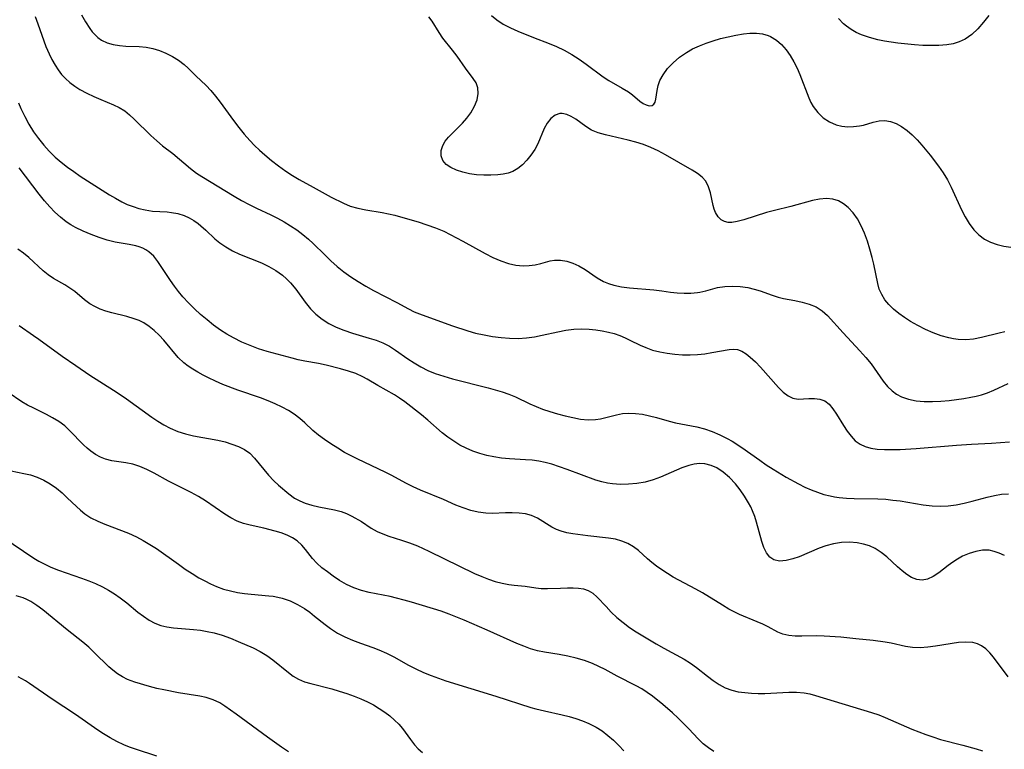
# Model space of a CAD drawing. Extents: x 2048614 to 2056816, y 3191109 to 3195110.
# Drawn here: x 2050911 to 2051121, y 3193456 to 3193612 of the extents above; entities that cross this region are included whole.
import ezdxf

# ---------------------------------------------------------------- set-up
doc = ezdxf.new("R2010")
doc.units = 0

msp = doc.modelspace()

# ---------------------------------------------------------------- linework, layer by layer
at = {"layer": 'Unknown_Line_Type', "color": 0}
for points in [[(2050913.89, 3193612.91, 2854), (2050914.5, 3193611.35, 2854), (2050916.21, 3193606.5, 2854), (2050916.88, 3193604.93, 2854), (2050917.49, 3193603.71, 2854), (2050918.17, 3193602.53, 2854), (2050918.84, 3193601.51, 2854), (2050919.57, 3193600.55, 2854), (2050920.37, 3193599.66, 2854), (2050921.33, 3193598.81, 2854), (2050922.37, 3193598.05, 2854), (2050923.47, 3193597.36, 2854), (2050924.93, 3193596.56, 2854), (2050926.43, 3193595.83, 2854), (2050927.94, 3193595.17, 2854), (2050930.63, 3193594.06, 2854), (2050931.89, 3193593.45, 2854), (2050933.06, 3193592.74, 2854), (2050934.1, 3193591.91, 2854), (2050935.1, 3193590.99, 2854), (2050938.64, 3193587.51, 2854), (2050939.88, 3193586.38, 2854), (2050941.15, 3193585.31, 2854), (2050943.34, 3193583.63, 2854), (2050947.08, 3193580.47, 2854), (2050948.39, 3193579.47, 2854), (2050949.5, 3193578.73, 2854), (2050956.45, 3193574.53, 2854), (2050958.03, 3193573.62, 2854), (2050959.61, 3193572.77, 2854), (2050961.22, 3193571.98, 2854), (2050964.28, 3193570.56, 2854), (2050965.7, 3193569.83, 2854), (2050967.11, 3193569.05, 2854), (2050968.48, 3193568.22, 2854), (2050969.82, 3193567.32, 2854), (2050971.11, 3193566.37, 2854), (2050972.35, 3193565.34, 2854), (2050973.32, 3193564.43, 2854), (2050975.79, 3193561.96, 2854), (2050977.09, 3193560.71, 2854), (2050978.45, 3193559.51, 2854), (2050979.85, 3193558.38, 2854), (2050981.38, 3193557.28, 2854), (2050982.95, 3193556.27, 2854), (2050984.57, 3193555.31, 2854), (2050986.2, 3193554.39, 2854), (2050991.17, 3193551.8, 2854), (2050993.67, 3193550.46, 2854), (2050994.94, 3193549.84, 2854), (2050996.61, 3193549.16, 2854), (2051003.12, 3193546.82, 2854), (2051006.39, 3193545.75, 2854), (2051008.04, 3193545.29, 2854), (2051009.84, 3193544.88, 2854), (2051011.66, 3193544.55, 2854), (2051013.48, 3193544.31, 2854), (2051015.3, 3193544.17, 2854), (2051017.11, 3193544.14, 2854), (2051018.91, 3193544.24, 2854), (2051020.6, 3193544.48, 2854), (2051022.28, 3193544.81, 2854), (2051025.63, 3193545.56, 2854), (2051027.33, 3193545.87, 2854), (2051029.03, 3193546.09, 2854), (2051030.67, 3193546.16, 2854), (2051032.31, 3193546.11, 2854), (2051033.71, 3193545.98, 2854), (2051035.1, 3193545.77, 2854), (2051036.46, 3193545.48, 2854), (2051037.67, 3193545.15, 2854), (2051038.85, 3193544.75, 2854), (2051040, 3193544.28, 2854), (2051041.02, 3193543.79, 2854), (2051043.19, 3193542.69, 2854), (2051044.38, 3193542.16, 2854), (2051045.86, 3193541.64, 2854), (2051047.41, 3193541.25, 2854), (2051049, 3193540.96, 2854), (2051050.62, 3193540.75, 2854), (2051052.24, 3193540.63, 2854), (2051053.86, 3193540.61, 2854), (2051055.46, 3193540.7, 2854), (2051057.02, 3193540.87, 2854), (2051058.53, 3193541.09, 2854), (2051062.25, 3193541.75, 2854), (2051063.15, 3193541.83, 2854), (2051064, 3193541.76, 2854), (2051064.93, 3193541.41, 2854), (2051065.83, 3193540.84, 2854), (2051066.74, 3193540.11, 2854), (2051067.82, 3193539.11, 2854), (2051068.91, 3193538.01, 2854), (2051072.79, 3193533.65, 2854), (2051073.79, 3193532.67, 2854), (2051074.8, 3193531.89, 2854), (2051075.85, 3193531.37, 2854), (2051076.95, 3193531.18, 2854), (2051078.09, 3193531.2, 2854), (2051079.26, 3193531.29, 2854), (2051080.43, 3193531.32, 2854), (2051081.57, 3193531.18, 2854), (2051082.63, 3193530.8, 2854), (2051083.56, 3193530.08, 2854), (2051084.4, 3193529.1, 2854), (2051085.18, 3193527.94, 2854), (2051086.67, 3193525.5, 2854), (2051087.43, 3193524.33, 2854), (2051088.26, 3193523.24, 2854), (2051089.18, 3193522.28, 2854), (2051090.23, 3193521.52, 2854), (2051091.32, 3193521.02, 2854), (2051092.53, 3193520.7, 2854), (2051093.83, 3193520.5, 2854), (2051095.4, 3193520.39, 2854), (2051097.04, 3193520.37, 2854), (2051098.73, 3193520.41, 2854), (2051102.2, 3193520.61, 2854), (2051110.78, 3193521.35, 2854), (2051113.99, 3193521.57, 2854), (2051118.29, 3193521.77, 2854), (2051122.13, 3193522.03, 2854)], [(2050923.82, 3193613.27, 2852), (2050924.67, 3193611.76, 2852), (2050925.58, 3193610.36, 2852), (2050926.09, 3193609.68, 2852), (2050926.63, 3193609.06, 2852), (2050927.33, 3193608.42, 2852), (2050928.1, 3193607.89, 2852), (2050929.28, 3193607.32, 2852), (2050930.56, 3193606.94, 2852), (2050931.91, 3193606.71, 2852), (2050933.29, 3193606.59, 2852), (2050936.17, 3193606.53, 2852), (2050937.61, 3193606.4, 2852), (2050939.05, 3193606.11, 2852), (2050940.47, 3193605.65, 2852), (2050941.86, 3193605.08, 2852), (2050943.25, 3193604.37, 2852), (2050944.56, 3193603.57, 2852), (2050945.77, 3193602.66, 2852), (2050946.62, 3193601.88, 2852), (2050948.25, 3193600.27, 2852), (2050950.46, 3193598.19, 2852), (2050951.48, 3193597.1, 2852), (2050952.46, 3193595.91, 2852), (2050953.43, 3193594.65, 2852), (2050956.33, 3193590.69, 2852), (2050957.43, 3193589.23, 2852), (2050958.57, 3193587.79, 2852), (2050959.77, 3193586.41, 2852), (2050960.79, 3193585.35, 2852), (2050961.86, 3193584.34, 2852), (2050962.96, 3193583.36, 2852), (2050964.41, 3193582.14, 2852), (2050965.91, 3193580.98, 2852), (2050967.46, 3193579.88, 2852), (2050968.89, 3193578.95, 2852), (2050970.34, 3193578.08, 2852), (2050973.29, 3193576.43, 2852), (2050977.17, 3193574.35, 2852), (2050979.81, 3193573.01, 2852), (2050981.21, 3193572.43, 2852), (2050982.85, 3193571.95, 2852), (2050984.56, 3193571.62, 2852), (2050988.09, 3193571.04, 2852), (2050989.43, 3193570.76, 2852), (2050990.77, 3193570.44, 2852), (2050993.95, 3193569.57, 2852), (2050995.79, 3193569.02, 2852), (2050997.63, 3193568.42, 2852), (2050999.44, 3193567.76, 2852), (2051001.22, 3193567.02, 2852), (2051002.62, 3193566.36, 2852), (2051005.34, 3193564.9, 2852), (2051010.05, 3193562.29, 2852), (2051011.72, 3193561.44, 2852), (2051013.4, 3193560.7, 2852), (2051015.08, 3193560.12, 2852), (2051016.64, 3193559.77, 2852), (2051018.18, 3193559.64, 2852), (2051019.49, 3193559.7, 2852), (2051020.76, 3193559.89, 2852), (2051021.97, 3193560.17, 2852), (2051023.94, 3193560.69, 2852), (2051024.91, 3193560.85, 2852), (2051026.21, 3193560.85, 2852), (2051027.53, 3193560.63, 2852), (2051028.84, 3193560.22, 2852), (2051030.12, 3193559.64, 2852), (2051031.42, 3193558.85, 2852), (2051033.99, 3193557.09, 2852), (2051035.37, 3193556.32, 2852), (2051036.4, 3193555.88, 2852), (2051037.58, 3193555.51, 2852), (2051039.23, 3193555.16, 2852), (2051040.94, 3193554.93, 2852), (2051046.13, 3193554.5, 2852), (2051047.81, 3193554.31, 2852), (2051049.68, 3193554.03, 2852), (2051051.14, 3193553.87, 2852), (2051052.6, 3193553.78, 2852), (2051054.04, 3193553.79, 2852), (2051055.44, 3193553.92, 2852), (2051055.95, 3193554, 2852), (2051057.21, 3193554.29, 2852), (2051059.74, 3193554.98, 2852), (2051061.3, 3193555.22, 2852), (2051062.92, 3193555.29, 2852), (2051064.57, 3193555.22, 2852), (2051066.21, 3193554.99, 2852), (2051067.54, 3193554.69, 2852), (2051068.84, 3193554.3, 2852), (2051071.38, 3193553.37, 2852), (2051072.66, 3193552.93, 2852), (2051073.83, 3193552.65, 2852), (2051076.23, 3193552.23, 2852), (2051077.8, 3193551.89, 2852), (2051079.34, 3193551.44, 2852), (2051080.78, 3193550.85, 2852), (2051082.07, 3193550.06, 2852), (2051082.66, 3193549.56, 2852), (2051083.22, 3193549.01, 2852), (2051086.57, 3193545.32, 2852), (2051090.18, 3193541.46, 2852), (2051091.4, 3193540.09, 2852), (2051092.54, 3193538.69, 2852), (2051095.16, 3193535.01, 2852), (2051096.06, 3193533.89, 2852), (2051097.06, 3193532.9, 2852), (2051098, 3193532.2, 2852), (2051099.03, 3193531.64, 2852), (2051100.55, 3193531.12, 2852), (2051102.18, 3193530.82, 2852), (2051103.89, 3193530.68, 2852), (2051105.65, 3193530.66, 2852), (2051107.44, 3193530.74, 2852), (2051109.24, 3193530.88, 2852), (2051110.81, 3193531.06, 2852), (2051112.37, 3193531.28, 2852), (2051113.89, 3193531.55, 2852), (2051115.03, 3193531.78, 2852), (2051116.15, 3193532.08, 2852), (2051117.46, 3193532.54, 2852), (2051118.76, 3193533.09, 2852), (2051121.82, 3193534.47, 2852)], [(2051121.15, 3193545.53, 2850), (2051119.9, 3193545.27, 2850), (2051116.14, 3193544.33, 2850), (2051114.43, 3193543.99, 2850), (2051112.78, 3193543.83, 2850), (2051111.14, 3193543.88, 2850), (2051110.17, 3193544.02, 2850), (2051109.2, 3193544.23, 2850), (2051107.5, 3193544.72, 2850), (2051105.82, 3193545.34, 2850), (2051104.15, 3193546.06, 2850), (2051102.52, 3193546.87, 2850), (2051100.95, 3193547.76, 2850), (2051099.68, 3193548.57, 2850), (2051098.49, 3193549.44, 2850), (2051097.37, 3193550.36, 2850), (2051096.37, 3193551.35, 2850), (2051095.5, 3193552.4, 2850), (2051094.82, 3193553.5, 2850), (2051094.31, 3193554.65, 2850), (2051093.98, 3193555.85, 2850), (2051093.12, 3193559.97, 2850), (2051092.76, 3193561.46, 2850), (2051092.29, 3193563.2, 2850), (2051091.76, 3193564.92, 2850), (2051091.15, 3193566.6, 2850), (2051090.44, 3193568.22, 2850), (2051089.64, 3193569.67, 2850), (2051088.72, 3193570.98, 2850), (2051087.68, 3193572.11, 2850), (2051086.67, 3193572.92, 2850), (2051085.56, 3193573.52, 2850), (2051084.38, 3193573.89, 2850), (2051082.99, 3193574.01, 2850), (2051081.53, 3193573.88, 2850), (2051080.03, 3193573.58, 2850), (2051075.41, 3193572.29, 2850), (2051071.88, 3193571.48, 2850), (2051070.17, 3193571.01, 2850), (2051065.36, 3193569.51, 2850), (2051063.95, 3193569.13, 2850), (2051062.81, 3193568.93, 2850), (2051061.98, 3193568.94, 2850), (2051061.21, 3193569.11, 2850), (2051060.53, 3193569.46, 2850), (2051059.84, 3193570.13, 2850), (2051059.33, 3193571.02, 2850), (2051059.05, 3193571.76, 2850), (2051058.83, 3193572.55, 2850), (2051058.25, 3193575.23, 2850), (2051057.84, 3193576.53, 2850), (2051057.23, 3193577.71, 2850), (2051056.44, 3193578.6, 2850), (2051055.47, 3193579.39, 2850), (2051054.34, 3193580.12, 2850), (2051048.61, 3193583.36, 2850), (2051047.08, 3193584.2, 2850), (2051045.5, 3193584.95, 2850), (2051043.92, 3193585.56, 2850), (2051042.31, 3193586.07, 2850), (2051040.67, 3193586.5, 2850), (2051035.79, 3193587.64, 2850), (2051034.23, 3193588.09, 2850), (2051032.81, 3193588.67, 2850), (2051031.58, 3193589.42, 2850), (2051029.45, 3193590.96, 2850), (2051028.47, 3193591.57, 2850), (2051027.5, 3193592.01, 2850), (2051026.55, 3193592.22, 2850), (2051026.02, 3193592.19, 2850), (2051025.04, 3193591.82, 2850), (2051024.14, 3193591.1, 2850), (2051023.34, 3193590.13, 2850), (2051022.67, 3193588.98, 2850), (2051021.32, 3193585.71, 2850), (2051020.66, 3193584.49, 2850), (2051019.87, 3193583.31, 2850), (2051018.98, 3193582.2, 2850), (2051018.07, 3193581.26, 2850), (2051017.08, 3193580.46, 2850), (2051016, 3193579.83, 2850), (2051014.99, 3193579.46, 2850), (2051013.92, 3193579.23, 2850), (2051012.79, 3193579.08, 2850), (2051011.3, 3193579, 2850), (2051009.77, 3193579, 2850), (2051008.24, 3193579.1, 2850), (2051006.74, 3193579.31, 2850), (2051005.28, 3193579.64, 2850), (2051003.92, 3193580.08, 2850), (2051002.72, 3193580.64, 2850), (2051001.73, 3193581.32, 2850), (2051001.02, 3193582.14, 2850), (2051000.65, 3193583.16, 2850), (2051000.65, 3193584.27, 2850), (2051001.01, 3193585.39, 2850), (2051001.56, 3193586.27, 2850), (2051002.27, 3193587.13, 2850), (2051005.22, 3193590.11, 2850), (2051006.17, 3193591.21, 2850), (2051007.01, 3193592.36, 2850), (2051007.79, 3193593.74, 2850), (2051008.34, 3193595.12, 2850), (2051008.61, 3193596.46, 2850), (2051008.53, 3193597.71, 2850), (2051008.12, 3193598.72, 2850), (2051007.48, 3193599.69, 2850), (2051005.86, 3193601.88, 2850), (2051004.06, 3193604.43, 2850), (2051003.09, 3193605.71, 2850), (2051001.04, 3193608.32, 2850), (2051000.22, 3193609.54, 2850), (2050998.78, 3193611.91, 2850), (2050998.06, 3193612.89, 2850)], [(2051011.4, 3193613.12, 2848), (2051012.54, 3193612.21, 2848), (2051013.95, 3193611.3, 2848), (2051015.46, 3193610.5, 2848), (2051017.05, 3193609.78, 2848), (2051020.41, 3193608.41, 2848), (2051023.72, 3193607.17, 2848), (2051025.3, 3193606.53, 2848), (2051026.96, 3193605.71, 2848), (2051028.57, 3193604.79, 2848), (2051030.14, 3193603.79, 2848), (2051031.65, 3193602.73, 2848), (2051035.3, 3193600.05, 2848), (2051036.49, 3193599.26, 2848), (2051039.39, 3193597.63, 2848), (2051040.69, 3193596.83, 2848), (2051041.57, 3193596.16, 2848), (2051043.1, 3193594.86, 2848), (2051043.82, 3193594.35, 2848), (2051044.49, 3193594.03, 2848), (2051045.11, 3193593.87, 2848), (2051045.78, 3193593.92, 2848), (2051046.14, 3193594.2, 2848), (2051046.4, 3193594.64, 2848), (2051046.56, 3193595.29, 2848), (2051046.82, 3193597.12, 2848), (2051047.04, 3193598.17, 2848), (2051047.4, 3193599.24, 2848), (2051048.09, 3193600.49, 2848), (2051049.06, 3193601.79, 2848), (2051050.24, 3193603.04, 2848), (2051051.58, 3193604.21, 2848), (2051053.08, 3193605.26, 2848), (2051054.42, 3193606, 2848), (2051055.85, 3193606.65, 2848), (2051057.32, 3193607.22, 2848), (2051058.83, 3193607.73, 2848), (2051060.37, 3193608.19, 2848), (2051062.01, 3193608.61, 2848), (2051063.65, 3193608.97, 2848), (2051065.26, 3193609.22, 2848), (2051066.67, 3193609.34, 2848), (2051068.03, 3193609.34, 2848), (2051069.34, 3193609.19, 2848), (2051070.57, 3193608.85, 2848), (2051071.07, 3193608.64, 2848), (2051072.33, 3193607.87, 2848), (2051073.41, 3193606.92, 2848), (2051074.38, 3193605.81, 2848), (2051075.27, 3193604.57, 2848), (2051076.06, 3193603.23, 2848), (2051076.72, 3193601.9, 2848), (2051077.32, 3193600.52, 2848), (2051079.22, 3193595.54, 2848), (2051079.67, 3193594.57, 2848), (2051080.18, 3193593.66, 2848), (2051081.17, 3193592.38, 2848), (2051082.34, 3193591.3, 2848), (2051083.66, 3193590.43, 2848), (2051085.1, 3193589.81, 2848), (2051086.31, 3193589.51, 2848), (2051087.56, 3193589.37, 2848), (2051088.81, 3193589.39, 2848), (2051090.04, 3193589.54, 2848), (2051090.92, 3193589.74, 2848), (2051093.02, 3193590.35, 2848), (2051094.26, 3193590.63, 2848), (2051095.48, 3193590.72, 2848), (2051096.69, 3193590.52, 2848), (2051097.9, 3193590.07, 2848), (2051099.08, 3193589.41, 2848), (2051100.24, 3193588.59, 2848), (2051101.36, 3193587.63, 2848), (2051102.38, 3193586.58, 2848), (2051103.37, 3193585.46, 2848), (2051105.15, 3193583.31, 2848), (2051106.99, 3193580.94, 2848), (2051107.97, 3193579.51, 2848), (2051108.85, 3193577.99, 2848), (2051109.65, 3193576.42, 2848), (2051111.88, 3193571.64, 2848), (2051112.67, 3193570.12, 2848), (2051113.52, 3193568.68, 2848), (2051114.49, 3193567.37, 2848), (2051115.58, 3193566.25, 2848), (2051116.81, 3193565.33, 2848), (2051118.1, 3193564.68, 2848), (2051119.49, 3193564.2, 2848), (2051120.94, 3193563.85, 2848), (2051122.39, 3193563.63, 2848)], [(2051117.71, 3193613.16, 2846), (2051116.56, 3193611.68, 2846), (2051115.35, 3193610.29, 2846), (2051114.05, 3193609.05, 2846), (2051112.62, 3193608.07, 2846), (2051111.4, 3193607.51, 2846), (2051110.09, 3193607.12, 2846), (2051108.72, 3193606.87, 2846), (2051107.05, 3193606.73, 2846), (2051105.34, 3193606.7, 2846), (2051103.59, 3193606.76, 2846), (2051101.81, 3193606.88, 2846), (2051098.24, 3193607.26, 2846), (2051095.41, 3193607.68, 2846), (2051094.02, 3193607.95, 2846), (2051092.22, 3193608.42, 2846), (2051090.5, 3193609.02, 2846), (2051089.35, 3193609.54, 2846), (2051088.27, 3193610.14, 2846), (2051087.27, 3193610.84, 2846), (2051086.65, 3193611.38, 2846), (2051085.59, 3193612.52, 2846)], [(2050910.36, 3193594.5, 2856), (2050910.86, 3193593.29, 2856), (2050911.67, 3193591.58, 2856), (2050912.57, 3193589.92, 2856), (2050913.57, 3193588.31, 2856), (2050914.61, 3193586.86, 2856), (2050915.73, 3193585.46, 2856), (2050916.93, 3193584.13, 2856), (2050918.21, 3193582.88, 2856), (2050919.48, 3193581.78, 2856), (2050920.8, 3193580.75, 2856), (2050922.15, 3193579.77, 2856), (2050923.54, 3193578.82, 2856), (2050929.78, 3193574.85, 2856), (2050931.08, 3193574.07, 2856), (2050932.4, 3193573.35, 2856), (2050933.6, 3193572.78, 2856), (2050934.83, 3193572.3, 2856), (2050936.06, 3193571.9, 2856), (2050937.41, 3193571.58, 2856), (2050938.99, 3193571.36, 2856), (2050942.1, 3193571.17, 2856), (2050943.08, 3193571.07, 2856), (2050944.43, 3193570.82, 2856), (2050945.75, 3193570.4, 2856), (2050946.79, 3193569.93, 2856), (2050947.79, 3193569.35, 2856), (2050948.74, 3193568.68, 2856), (2050949.35, 3193568.19, 2856), (2050950.35, 3193567.29, 2856), (2050952.31, 3193565.45, 2856), (2050953.36, 3193564.58, 2856), (2050954.69, 3193563.67, 2856), (2050956.11, 3193562.87, 2856), (2050957.59, 3193562.16, 2856), (2050962.26, 3193560.26, 2856), (2050963.82, 3193559.51, 2856), (2050965.33, 3193558.64, 2856), (2050966.74, 3193557.65, 2856), (2050967.65, 3193556.87, 2856), (2050968.49, 3193556.02, 2856), (2050969.59, 3193554.67, 2856), (2050971.63, 3193551.85, 2856), (2050972.73, 3193550.49, 2856), (2050973.91, 3193549.31, 2856), (2050975.22, 3193548.26, 2856), (2050976.68, 3193547.33, 2856), (2050978.24, 3193546.53, 2856), (2050979.86, 3193545.87, 2856), (2050981.7, 3193545.26, 2856), (2050985.3, 3193544.22, 2856), (2050986.79, 3193543.75, 2856), (2050988.22, 3193543.19, 2856), (2050989.6, 3193542.47, 2856), (2050990.93, 3193541.64, 2856), (2050993.56, 3193539.8, 2856), (2050994.91, 3193538.9, 2856), (2050996.31, 3193538.06, 2856), (2050997.82, 3193537.31, 2856), (2050999.4, 3193536.67, 2856), (2051001.22, 3193536.05, 2856), (2051003.09, 3193535.51, 2856), (2051010.7, 3193533.58, 2856), (2051012.2, 3193533.16, 2856), (2051013.68, 3193532.7, 2856), (2051015.13, 3193532.19, 2856), (2051016.54, 3193531.63, 2856), (2051019.61, 3193530.19, 2856), (2051020.96, 3193529.59, 2856), (2051022.34, 3193529.04, 2856), (2051023.93, 3193528.49, 2856), (2051025.54, 3193528.01, 2856), (2051027.15, 3193527.59, 2856), (2051028.83, 3193527.21, 2856), (2051030.48, 3193526.91, 2856), (2051032.09, 3193526.76, 2856), (2051033.64, 3193526.8, 2856), (2051034.73, 3193526.98, 2856), (2051038.15, 3193527.83, 2856), (2051039.45, 3193528.06, 2856), (2051040.78, 3193528.16, 2856), (2051042.24, 3193528.11, 2856), (2051043.71, 3193527.92, 2856), (2051045.19, 3193527.61, 2856), (2051046.67, 3193527.23, 2856), (2051049.38, 3193526.46, 2856), (2051050.75, 3193526.11, 2856), (2051055.29, 3193525.22, 2856), (2051056.94, 3193524.78, 2856), (2051058.58, 3193524.21, 2856), (2051060.2, 3193523.54, 2856), (2051061.78, 3193522.76, 2856), (2051062.84, 3193522.15, 2856), (2051064.94, 3193520.81, 2856), (2051068.74, 3193518.11, 2856), (2051070.13, 3193517.15, 2856), (2051071.61, 3193516.2, 2856), (2051074.42, 3193514.52, 2856), (2051077.07, 3193513.05, 2856), (2051078.41, 3193512.37, 2856), (2051079.73, 3193511.78, 2856), (2051081.07, 3193511.25, 2856), (2051082.42, 3193510.8, 2856), (2051083.8, 3193510.46, 2856), (2051084.75, 3193510.29, 2856), (2051085.71, 3193510.17, 2856), (2051087.32, 3193510.03, 2856), (2051088.94, 3193509.95, 2856), (2051093.98, 3193509.85, 2856), (2051095.69, 3193509.76, 2856), (2051097.23, 3193509.6, 2856), (2051098.76, 3193509.4, 2856), (2051103.69, 3193508.6, 2856), (2051105.57, 3193508.37, 2856), (2051107.44, 3193508.27, 2856), (2051109.03, 3193508.34, 2856), (2051110.75, 3193508.57, 2856), (2051112.46, 3193508.92, 2856), (2051114.15, 3193509.33, 2856), (2051117.39, 3193510.19, 2856), (2051118.93, 3193510.55, 2856), (2051120.42, 3193510.82, 2856), (2051121.92, 3193510.93, 2856)], [(2051121.03, 3193497.76, 2858), (2051119.95, 3193498.25, 2858), (2051118.86, 3193498.63, 2858), (2051117.75, 3193498.85, 2858), (2051116.33, 3193498.87, 2858), (2051114.9, 3193498.63, 2858), (2051113.48, 3193498.19, 2858), (2051112.1, 3193497.59, 2858), (2051111.04, 3193496.99, 2858), (2051110.02, 3193496.33, 2858), (2051109.05, 3193495.62, 2858), (2051107.01, 3193494.05, 2858), (2051105.83, 3193493.26, 2858), (2051104.64, 3193492.69, 2858), (2051103.45, 3193492.45, 2858), (2051102.32, 3193492.6, 2858), (2051101.19, 3193493.07, 2858), (2051100.17, 3193493.7, 2858), (2051099.17, 3193494.47, 2858), (2051098.17, 3193495.35, 2858), (2051095.91, 3193497.44, 2858), (2051094.72, 3193498.41, 2858), (2051093.43, 3193499.24, 2858), (2051092.22, 3193499.8, 2858), (2051090.94, 3193500.2, 2858), (2051089.6, 3193500.46, 2858), (2051087.92, 3193500.58, 2858), (2051086.22, 3193500.51, 2858), (2051084.52, 3193500.24, 2858), (2051082.91, 3193499.82, 2858), (2051081.44, 3193499.3, 2858), (2051077.2, 3193497.49, 2858), (2051075.85, 3193497, 2858), (2051074.38, 3193496.65, 2858), (2051073.01, 3193496.56, 2858), (2051071.79, 3193496.82, 2858), (2051070.89, 3193497.39, 2858), (2051070.19, 3193498.28, 2858), (2051069.65, 3193499.42, 2858), (2051069.22, 3193500.73, 2858), (2051068.09, 3193504.88, 2858), (2051067.69, 3193506.07, 2858), (2051067.24, 3193507.26, 2858), (2051066.83, 3193508.15, 2858), (2051066.38, 3193509.03, 2858), (2051065.53, 3193510.45, 2858), (2051064.57, 3193511.8, 2858), (2051063.54, 3193513.08, 2858), (2051062.29, 3193514.4, 2858), (2051060.97, 3193515.56, 2858), (2051059.57, 3193516.49, 2858), (2051058.41, 3193517.01, 2858), (2051057.05, 3193517.34, 2858), (2051055.91, 3193517.39, 2858), (2051054.76, 3193517.27, 2858), (2051053.6, 3193517.01, 2858), (2051052.1, 3193516.49, 2858), (2051047.54, 3193514.45, 2858), (2051045.96, 3193513.88, 2858), (2051044.24, 3193513.43, 2858), (2051042.47, 3193513.14, 2858), (2051040.73, 3193512.97, 2858), (2051038.98, 3193512.92, 2858), (2051037.26, 3193513.03, 2858), (2051036.25, 3193513.18, 2858), (2051034.99, 3193513.47, 2858), (2051033.75, 3193513.86, 2858), (2051027.61, 3193516.14, 2858), (2051025.96, 3193516.72, 2858), (2051024.29, 3193517.25, 2858), (2051022.92, 3193517.62, 2858), (2051021.54, 3193517.91, 2858), (2051020.14, 3193518.1, 2858), (2051018.73, 3193518.22, 2858), (2051015.31, 3193518.43, 2858), (2051013.6, 3193518.58, 2858), (2051011.9, 3193518.81, 2858), (2051010.4, 3193519.13, 2858), (2051008.91, 3193519.55, 2858), (2051007.46, 3193520.06, 2858), (2051006.05, 3193520.66, 2858), (2051004.68, 3193521.35, 2858), (2051003.35, 3193522.15, 2858), (2051002.08, 3193523.04, 2858), (2051000.87, 3193523.99, 2858), (2050997.86, 3193526.69, 2858), (2050996.49, 3193527.8, 2858), (2050992.89, 3193530.57, 2858), (2050991.78, 3193531.36, 2858), (2050990.67, 3193532.07, 2858), (2050987.12, 3193534.05, 2858), (2050984.89, 3193535.42, 2858), (2050983.93, 3193535.96, 2858), (2050982.45, 3193536.62, 2858), (2050980.86, 3193537.16, 2858), (2050979.19, 3193537.65, 2858), (2050976.07, 3193538.44, 2858), (2050974.47, 3193538.78, 2858), (2050971.54, 3193539.29, 2858), (2050970.08, 3193539.58, 2858), (2050968.85, 3193539.88, 2858), (2050963.48, 3193541.35, 2858), (2050961.65, 3193541.93, 2858), (2050959.83, 3193542.6, 2858), (2050958.05, 3193543.36, 2858), (2050956.3, 3193544.23, 2858), (2050954.89, 3193545.03, 2858), (2050953.51, 3193545.92, 2858), (2050952.05, 3193546.96, 2858), (2050950.64, 3193548.08, 2858), (2050949.27, 3193549.24, 2858), (2050947.96, 3193550.46, 2858), (2050946.7, 3193551.72, 2858), (2050945.5, 3193553.03, 2858), (2050944.55, 3193554.17, 2858), (2050943.66, 3193555.33, 2858), (2050942.82, 3193556.51, 2858), (2050940.16, 3193560.57, 2858), (2050939.25, 3193561.72, 2858), (2050938.23, 3193562.66, 2858), (2050937.59, 3193563.07, 2858), (2050936.91, 3193563.42, 2858), (2050936.17, 3193563.71, 2858), (2050935.4, 3193563.94, 2858), (2050933.98, 3193564.23, 2858), (2050930.98, 3193564.72, 2858), (2050929.3, 3193565.15, 2858), (2050927.59, 3193565.7, 2858), (2050925.88, 3193566.32, 2858), (2050924.18, 3193567.02, 2858), (2050922.52, 3193567.82, 2858), (2050921.5, 3193568.4, 2858), (2050920.52, 3193569.05, 2858), (2050919.29, 3193570.02, 2858), (2050918.13, 3193571.09, 2858), (2050917.02, 3193572.25, 2858), (2050915.89, 3193573.57, 2858), (2050914.79, 3193574.95, 2858), (2050910.52, 3193580.62, 2858)], [(2051121.81, 3193471.83, 2860), (2051118.7, 3193476.01, 2860), (2051117.91, 3193476.94, 2860), (2051117.08, 3193477.77, 2860), (2051116.18, 3193478.44, 2860), (2051115.27, 3193478.88, 2860), (2051114.29, 3193479.15, 2860), (2051112.8, 3193479.26, 2860), (2051111.24, 3193479.13, 2860), (2051106.34, 3193478.34, 2860), (2051104.69, 3193478.14, 2860), (2051103.03, 3193478.04, 2860), (2051101.39, 3193478.1, 2860), (2051099.87, 3193478.32, 2860), (2051096.81, 3193478.99, 2860), (2051095.57, 3193479.22, 2860), (2051093.03, 3193479.56, 2860), (2051089.32, 3193479.96, 2860), (2051086.1, 3193480.27, 2860), (2051082.55, 3193480.51, 2860), (2051080.82, 3193480.55, 2860), (2051077.77, 3193480.52, 2860), (2051076.33, 3193480.54, 2860), (2051074.97, 3193480.66, 2860), (2051073.7, 3193480.94, 2860), (2051072.63, 3193481.37, 2860), (2051070.53, 3193482.5, 2860), (2051069.4, 3193483.05, 2860), (2051068.21, 3193483.58, 2860), (2051064.42, 3193485.17, 2860), (2051063.14, 3193485.78, 2860), (2051062.18, 3193486.29, 2860), (2051060.78, 3193487.12, 2860), (2051056.55, 3193489.74, 2860), (2051055.12, 3193490.57, 2860), (2051050.23, 3193493.15, 2860), (2051049.01, 3193493.89, 2860), (2051047.83, 3193494.66, 2860), (2051046.7, 3193495.47, 2860), (2051045.71, 3193496.22, 2860), (2051044.79, 3193497, 2860), (2051042.82, 3193498.79, 2860), (2051041.8, 3193499.58, 2860), (2051040.59, 3193500.28, 2860), (2051039.28, 3193500.81, 2860), (2051037.9, 3193501.2, 2860), (2051036.4, 3193501.45, 2860), (2051032.01, 3193501.95, 2860), (2051028.83, 3193502.38, 2860), (2051027.54, 3193502.6, 2860), (2051026.32, 3193502.91, 2860), (2051025.32, 3193503.3, 2860), (2051024.36, 3193503.79, 2860), (2051021.26, 3193505.69, 2860), (2051019.98, 3193506.28, 2860), (2051018.69, 3193506.64, 2860), (2051017.31, 3193506.82, 2860), (2051015.88, 3193506.88, 2860), (2051014.42, 3193506.84, 2860), (2051011.63, 3193506.72, 2860), (2051010.23, 3193506.76, 2860), (2051008.61, 3193506.98, 2860), (2051007, 3193507.38, 2860), (2051005.39, 3193507.9, 2860), (2051003.81, 3193508.53, 2860), (2051001.16, 3193509.69, 2860), (2050996.24, 3193511.74, 2860), (2050994.66, 3193512.45, 2860), (2050993.15, 3193513.22, 2860), (2050990.14, 3193514.85, 2860), (2050988.69, 3193515.58, 2860), (2050982.86, 3193518.34, 2860), (2050981.44, 3193519.05, 2860), (2050980.05, 3193519.79, 2860), (2050978.56, 3193520.66, 2860), (2050977.12, 3193521.58, 2860), (2050975.75, 3193522.52, 2860), (2050974.47, 3193523.48, 2860), (2050973.28, 3193524.47, 2860), (2050971.54, 3193526.1, 2860), (2050970.45, 3193527.04, 2860), (2050969.27, 3193527.93, 2860), (2050968.03, 3193528.74, 2860), (2050966.71, 3193529.47, 2860), (2050965.22, 3193530.18, 2860), (2050963.68, 3193530.82, 2860), (2050962.09, 3193531.41, 2860), (2050957.25, 3193533.1, 2860), (2050954.03, 3193534.32, 2860), (2050952.46, 3193534.99, 2860), (2050950.95, 3193535.7, 2860), (2050949.78, 3193536.3, 2860), (2050948.66, 3193536.92, 2860), (2050947.58, 3193537.57, 2860), (2050946.61, 3193538.2, 2860), (2050945.7, 3193538.89, 2860), (2050944.5, 3193540.05, 2860), (2050941.39, 3193543.77, 2860), (2050940.41, 3193544.83, 2860), (2050939.37, 3193545.82, 2860), (2050938.27, 3193546.7, 2860), (2050937.1, 3193547.45, 2860), (2050936.11, 3193547.93, 2860), (2050935.07, 3193548.32, 2860), (2050933.5, 3193548.79, 2860), (2050930.29, 3193549.61, 2860), (2050929.03, 3193549.99, 2860), (2050927.82, 3193550.42, 2860), (2050926.67, 3193550.93, 2860), (2050925.62, 3193551.53, 2860), (2050924.48, 3193552.4, 2860), (2050922.39, 3193554.14, 2860), (2050921.34, 3193554.9, 2860), (2050920.26, 3193555.6, 2860), (2050917.85, 3193556.95, 2860), (2050916.7, 3193557.71, 2860), (2050915.64, 3193558.57, 2860), (2050912.53, 3193561.45, 2860), (2050911.4, 3193562.37, 2860), (2050910.19, 3193563.2, 2860)], [(2050910.51, 3193546.89, 2862), (2050913.57, 3193544.77, 2862), (2050914.7, 3193543.97, 2862), (2050919.68, 3193540.34, 2862), (2050922.58, 3193538.32, 2862), (2050925.61, 3193536.3, 2862), (2050930.65, 3193533.1, 2862), (2050932.06, 3193532.17, 2862), (2050933.44, 3193531.22, 2862), (2050938.83, 3193527.32, 2862), (2050940.1, 3193526.47, 2862), (2050941.4, 3193525.67, 2862), (2050942.74, 3193524.96, 2862), (2050944.37, 3193524.27, 2862), (2050946.05, 3193523.72, 2862), (2050947.77, 3193523.3, 2862), (2050952.95, 3193522.36, 2862), (2050954.49, 3193522, 2862), (2050955.97, 3193521.56, 2862), (2050957.37, 3193521.03, 2862), (2050958.64, 3193520.39, 2862), (2050959.77, 3193519.6, 2862), (2050960.81, 3193518.53, 2862), (2050962.76, 3193516.11, 2862), (2050963.81, 3193514.89, 2862), (2050964.93, 3193513.7, 2862), (2050965.91, 3193512.77, 2862), (2050968.09, 3193510.89, 2862), (2050969.32, 3193510, 2862), (2050970.44, 3193509.4, 2862), (2050971.64, 3193508.91, 2862), (2050973.06, 3193508.47, 2862), (2050974.52, 3193508.14, 2862), (2050977.88, 3193507.51, 2862), (2050979.29, 3193507.13, 2862), (2050980.45, 3193506.69, 2862), (2050981.57, 3193506.16, 2862), (2050983.62, 3193505.01, 2862), (2050985.75, 3193503.62, 2862), (2050986.98, 3193502.88, 2862), (2050988.18, 3193502.34, 2862), (2050989.47, 3193501.88, 2862), (2050992.22, 3193501.03, 2862), (2050993.9, 3193500.45, 2862), (2050995.6, 3193499.78, 2862), (2050998.03, 3193498.68, 2862), (2051007.83, 3193493.92, 2862), (2051009.35, 3193493.25, 2862), (2051010.81, 3193492.68, 2862), (2051012.25, 3193492.19, 2862), (2051013.69, 3193491.8, 2862), (2051015.1, 3193491.52, 2862), (2051016.3, 3193491.38, 2862), (2051018.62, 3193491.17, 2862), (2051020.9, 3193490.83, 2862), (2051022.04, 3193490.71, 2862), (2051023.42, 3193490.68, 2862), (2051026.2, 3193490.8, 2862), (2051027.7, 3193490.81, 2862), (2051028.88, 3193490.82, 2862), (2051030.02, 3193490.78, 2862), (2051031.11, 3193490.63, 2862), (2051032.12, 3193490.3, 2862), (2051033.11, 3193489.68, 2862), (2051034.04, 3193488.84, 2862), (2051035.91, 3193486.82, 2862), (2051037.03, 3193485.65, 2862), (2051038.24, 3193484.5, 2862), (2051039.55, 3193483.4, 2862), (2051040.93, 3193482.37, 2862), (2051042.38, 3193481.41, 2862), (2051046.62, 3193478.85, 2862), (2051048.24, 3193477.91, 2862), (2051052.64, 3193475.56, 2862), (2051053.99, 3193474.73, 2862), (2051055.23, 3193473.84, 2862), (2051057.62, 3193471.94, 2862), (2051058.82, 3193471.03, 2862), (2051060.08, 3193470.19, 2862), (2051061.4, 3193469.49, 2862), (2051062.78, 3193468.95, 2862), (2051064.14, 3193468.63, 2862), (2051065.55, 3193468.44, 2862), (2051067, 3193468.34, 2862), (2051068.43, 3193468.29, 2862), (2051069.87, 3193468.29, 2862), (2051074.96, 3193468.56, 2862), (2051076.62, 3193468.56, 2862), (2051078.25, 3193468.41, 2862), (2051079.46, 3193468.16, 2862), (2051080.66, 3193467.82, 2862), (2051092.66, 3193464.21, 2862), (2051094.19, 3193463.68, 2862), (2051095.57, 3193463.13, 2862), (2051101.25, 3193460.65, 2862), (2051104.24, 3193459.48, 2862), (2051105.75, 3193458.96, 2862), (2051107.41, 3193458.46, 2862), (2051112.18, 3193457.19, 2862), (2051114.99, 3193456.4, 2862), (2051116.36, 3193455.98, 2862)], [(2051058.96, 3193455.84, 2864), (2051057.77, 3193456.61, 2864), (2051056.65, 3193457.52, 2864), (2051055.61, 3193458.54, 2864), (2051053.57, 3193460.71, 2864), (2051051.29, 3193463.01, 2864), (2051050.09, 3193464.12, 2864), (2051048.03, 3193465.94, 2864), (2051045.85, 3193467.68, 2864), (2051044.71, 3193468.5, 2864), (2051043.54, 3193469.24, 2864), (2051042.33, 3193469.92, 2864), (2051038.3, 3193471.96, 2864), (2051035.7, 3193473.38, 2864), (2051034.39, 3193474.06, 2864), (2051033.05, 3193474.67, 2864), (2051031.32, 3193475.3, 2864), (2051029.54, 3193475.82, 2864), (2051027.73, 3193476.23, 2864), (2051025.91, 3193476.56, 2864), (2051022.77, 3193477.06, 2864), (2051021.23, 3193477.39, 2864), (2051019.76, 3193477.82, 2864), (2051018.31, 3193478.35, 2864), (2051016.87, 3193478.95, 2864), (2051010.52, 3193481.8, 2864), (2051005.62, 3193483.9, 2864), (2051002.38, 3193485.22, 2864), (2051000.7, 3193485.83, 2864), (2050994.33, 3193487.76, 2864), (2050992.74, 3193488.23, 2864), (2050991.15, 3193488.65, 2864), (2050989.81, 3193488.95, 2864), (2050985.29, 3193489.84, 2864), (2050983.62, 3193490.3, 2864), (2050981.99, 3193490.87, 2864), (2050980.44, 3193491.58, 2864), (2050978.97, 3193492.42, 2864), (2050977.57, 3193493.35, 2864), (2050976.35, 3193494.23, 2864), (2050975.19, 3193495.14, 2864), (2050974.12, 3193496.09, 2864), (2050973.16, 3193497.09, 2864), (2050971.66, 3193499.03, 2864), (2050970.9, 3193499.96, 2864), (2050969.91, 3193500.88, 2864), (2050968.89, 3193501.55, 2864), (2050967.75, 3193502.11, 2864), (2050966.51, 3193502.57, 2864), (2050965.21, 3193502.97, 2864), (2050962.79, 3193503.56, 2864), (2050959.87, 3193504.21, 2864), (2050958.43, 3193504.6, 2864), (2050957.05, 3193505.11, 2864), (2050955.73, 3193505.77, 2864), (2050954.46, 3193506.56, 2864), (2050950.3, 3193509.4, 2864), (2050948.8, 3193510.34, 2864), (2050947.23, 3193511.21, 2864), (2050942.44, 3193513.63, 2864), (2050939.34, 3193515.34, 2864), (2050937.81, 3193516.12, 2864), (2050936.27, 3193516.78, 2864), (2050934.78, 3193517.23, 2864), (2050933.29, 3193517.54, 2864), (2050930.32, 3193517.96, 2864), (2050928.91, 3193518.31, 2864), (2050927.84, 3193518.75, 2864), (2050926.81, 3193519.34, 2864), (2050925.82, 3193520.04, 2864), (2050925.03, 3193520.67, 2864), (2050924.27, 3193521.36, 2864), (2050921.28, 3193524.45, 2864), (2050920.22, 3193525.43, 2864), (2050918.98, 3193526.37, 2864), (2050917.65, 3193527.19, 2864), (2050916.31, 3193527.91, 2864), (2050913.6, 3193529.21, 2864), (2050912.29, 3193529.89, 2864), (2050911.09, 3193530.6, 2864), (2050908.17, 3193532.57, 2864)], [(2050908.77, 3193515.86, 2866), (2050911.52, 3193515.3, 2866), (2050912.9, 3193514.96, 2866), (2050914.35, 3193514.47, 2866), (2050915.74, 3193513.84, 2866), (2050917.15, 3193513.03, 2866), (2050918.48, 3193512.1, 2866), (2050919.65, 3193511.13, 2866), (2050920.77, 3193510.1, 2866), (2050922.71, 3193508.22, 2866), (2050923.58, 3193507.41, 2866), (2050924.5, 3193506.67, 2866), (2050925.84, 3193505.82, 2866), (2050927.27, 3193505.08, 2866), (2050928.79, 3193504.43, 2866), (2050933.85, 3193502.51, 2866), (2050935.57, 3193501.74, 2866), (2050937.02, 3193500.98, 2866), (2050938.44, 3193500.13, 2866), (2050939.83, 3193499.22, 2866), (2050944.51, 3193495.86, 2866), (2050945.96, 3193494.86, 2866), (2050947.43, 3193493.9, 2866), (2050948.92, 3193493, 2866), (2050950.15, 3193492.3, 2866), (2050951.4, 3193491.66, 2866), (2050952.67, 3193491.1, 2866), (2050954.14, 3193490.58, 2866), (2050955.63, 3193490.17, 2866), (2050957.15, 3193489.86, 2866), (2050958.67, 3193489.62, 2866), (2050960.08, 3193489.47, 2866), (2050963.83, 3193489.16, 2866), (2050964.8, 3193489.04, 2866), (2050965.76, 3193488.86, 2866), (2050966.71, 3193488.62, 2866), (2050968.37, 3193488.05, 2866), (2050969.98, 3193487.3, 2866), (2050971.5, 3193486.4, 2866), (2050972.59, 3193485.63, 2866), (2050973.64, 3193484.81, 2866), (2050975.85, 3193482.98, 2866), (2050976.99, 3193482.12, 2866), (2050978.5, 3193481.17, 2866), (2050980.1, 3193480.35, 2866), (2050981.75, 3193479.62, 2866), (2050983.44, 3193478.99, 2866), (2050986.08, 3193478.09, 2866), (2050987.38, 3193477.6, 2866), (2050988.96, 3193476.88, 2866), (2050990.53, 3193476.06, 2866), (2050993.67, 3193474.33, 2866), (2050995.26, 3193473.52, 2866), (2050996.88, 3193472.76, 2866), (2050998.53, 3193472.07, 2866), (2051001.67, 3193470.95, 2866), (2051012.35, 3193467.71, 2866), (2051019.86, 3193465.29, 2866), (2051020.91, 3193464.98, 2866), (2051022.79, 3193464.52, 2866), (2051026.56, 3193463.69, 2866), (2051028.03, 3193463.31, 2866), (2051029.48, 3193462.9, 2866), (2051030.89, 3193462.42, 2866), (2051032.26, 3193461.87, 2866), (2051033.83, 3193461.08, 2866), (2051035.1, 3193460.25, 2866), (2051036.31, 3193459.3, 2866), (2051037.48, 3193458.27, 2866), (2051038.61, 3193457.17, 2866), (2051039.72, 3193456.02, 2866)], [(2050906.98, 3193501.64, 2868), (2050913.61, 3193497.2, 2868), (2050914.72, 3193496.53, 2868), (2050915.98, 3193495.86, 2868), (2050917.27, 3193495.26, 2868), (2050918.88, 3193494.61, 2868), (2050923.84, 3193492.89, 2868), (2050925.35, 3193492.34, 2868), (2050926.84, 3193491.74, 2868), (2050928.29, 3193491.06, 2868), (2050929.61, 3193490.35, 2868), (2050930.87, 3193489.55, 2868), (2050932.09, 3193488.7, 2868), (2050933.49, 3193487.6, 2868), (2050935.85, 3193485.67, 2868), (2050937.03, 3193484.77, 2868), (2050938.25, 3193483.96, 2868), (2050939.52, 3193483.28, 2868), (2050940.76, 3193482.81, 2868), (2050942.05, 3193482.48, 2868), (2050943.44, 3193482.26, 2868), (2050947.76, 3193481.95, 2868), (2050949.23, 3193481.78, 2868), (2050950.69, 3193481.54, 2868), (2050952.15, 3193481.21, 2868), (2050953.9, 3193480.69, 2868), (2050955.62, 3193480.07, 2868), (2050957.31, 3193479.4, 2868), (2050960.52, 3193478.02, 2868), (2050962.01, 3193477.26, 2868), (2050963.39, 3193476.39, 2868), (2050964.71, 3193475.42, 2868), (2050968.03, 3193472.71, 2868), (2050969.08, 3193471.95, 2868), (2050970.19, 3193471.31, 2868), (2050971.48, 3193470.77, 2868), (2050972.84, 3193470.36, 2868), (2050977.29, 3193469.25, 2868), (2050978.9, 3193468.77, 2868), (2050980.51, 3193468.25, 2868), (2050982.11, 3193467.67, 2868), (2050983.53, 3193467.1, 2868), (2050984.91, 3193466.47, 2868), (2050986.19, 3193465.81, 2868), (2050987.43, 3193465.08, 2868), (2050988.62, 3193464.3, 2868), (2050989.73, 3193463.45, 2868), (2050990.7, 3193462.59, 2868), (2050991.6, 3193461.69, 2868), (2050992.41, 3193460.75, 2868), (2050994.1, 3193458.41, 2868), (2050994.95, 3193457.29, 2868), (2050995.77, 3193456.41, 2868), (2050996.69, 3193455.65, 2868)], [(2050968.08, 3193455.78, 2870), (2050966.57, 3193456.81, 2870), (2050963.58, 3193458.92, 2870), (2050956.83, 3193463.87, 2870), (2050954.43, 3193465.57, 2870), (2050953.39, 3193466.23, 2870), (2050951.98, 3193466.93, 2870), (2050950.48, 3193467.43, 2870), (2050949.08, 3193467.72, 2870), (2050944.57, 3193468.41, 2870), (2050941.44, 3193469.01, 2870), (2050939.89, 3193469.35, 2870), (2050938.36, 3193469.74, 2870), (2050935.23, 3193470.65, 2870), (2050933.65, 3193471.25, 2870), (2050932.56, 3193471.81, 2870), (2050931.51, 3193472.48, 2870), (2050930.51, 3193473.24, 2870), (2050929.68, 3193473.98, 2870), (2050926.55, 3193477.03, 2870), (2050925.36, 3193478.15, 2870), (2050924.12, 3193479.22, 2870), (2050920.73, 3193481.84, 2870), (2050915.58, 3193486.1, 2870), (2050914.28, 3193487.06, 2870), (2050912.95, 3193487.9, 2870), (2050912.15, 3193488.32, 2870), (2050911.33, 3193488.67, 2870), (2050909.82, 3193489.13, 2870)], [(2050939.88, 3193454.84, 2872), (2050935.35, 3193456.36, 2872), (2050934.09, 3193456.81, 2872), (2050932.86, 3193457.3, 2872), (2050931.36, 3193458, 2872), (2050929.91, 3193458.79, 2872), (2050928.5, 3193459.65, 2872), (2050927.3, 3193460.45, 2872), (2050922.51, 3193463.8, 2872), (2050917.52, 3193467.05, 2872), (2050912.7, 3193470.36, 2872), (2050911.82, 3193470.93, 2872), (2050910.28, 3193471.82, 2872)]]:
    msp.add_polyline3d(points, dxfattribs=at)

doc.saveas('drawing.dxf')
